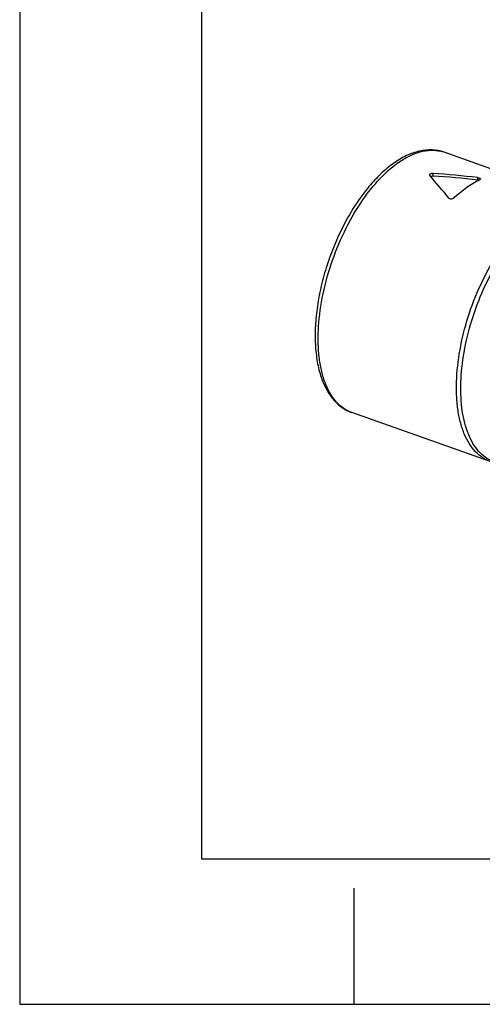
# Model space of a CAD drawing. Units: millimetres. Extents: x 0 to 420, y 0 to 297.
# Drawn here: x 0 to 32, y 0 to 68 of the extents above; entities that cross this region are included whole.
import ezdxf

# ---------------------------------------------------------------- set-up
doc = ezdxf.new("R2010")
doc.units = ezdxf.units.MM
doc.header["$LTSCALE"] = 23.1
doc.layers.get('0').update_dxf_attribs({"linetype": 'CONTINUOUS'})
doc.layers.add('_26_DATUM_AXIS', color=7, linetype='CONTINUOUS')

msp = doc.modelspace()

# ---------------------------------------------------------------- linework, layer by layer
at = {"color": 7}
for p, q in [((0, 297), (0, 0)), ((12.5, 287), (12.5, 10)), ((38.698, 55.253), (29.189, 58.619)), ((32.357, 37.342), (22.848, 40.708)), ((12.5, 10), (410, 10)), ((23, 0), (23, 8)), ((0, 0), (420, 0))]:
    msp.add_line(p, q, dxfattribs=at)
at = {"color": 9}
for p, q in [((28.404, 57.151), (28.404, 56.978)), ((31.508, 56.694), (31.508, 56.871))]:
    msp.add_line(p, q, dxfattribs=at)
for centre, radius, start, end in [((28.391, 56.363), 2.392, 70.51658, 76.43153), ((30.062, 52.17), 7.005, 125.24833, 127.21262)]:
    msp.add_arc(centre, radius, start, end, dxfattribs=at)
at = {"color": 7}
for centre, radius, start, end in [((28.382, 56.576), 0.403, 86.89545, 93.04055), ((31.441, 56.168), 0.531, 78.25108, 82.66875)]:
    msp.add_arc(centre, radius, start, end, dxfattribs=at)
for major_axis, ratio, start_param, end_param in [((-6.74, 11.675), 0.359421, -1.197265, -1.032152), ((18.913, -1.081), 0.433722, 1.412239, 1.577352), ((18.515, -1.058), 0.433722, 1.408249, 1.57696)]:
    msp.add_ellipse((28.059, 48.941), major_axis=major_axis, ratio=ratio, start_param=start_param, end_param=end_param, dxfattribs=at)
at = {"color": 9}
for points, knots in [([(26.019, 57.891), (26.264, 58.064), (26.752, 58.362), (27.514, 58.664), (28.253, 58.787), (28.731, 58.743), (28.953, 58.689)], [0, 0, 0, 0, 0.287554, 0.546491, 0.781226, 1, 1, 1, 1]), ([(23.474, 55.156), (23.819, 55.671), (24.533, 56.604), (25.387, 57.416), (25.825, 57.749)], [0, 0, 0, 0, 0.529694, 1, 1, 1, 1]), ([(22.848, 40.708), (22.657, 40.776), (22.281, 40.967), (21.789, 41.396), (21.372, 41.959), (21.034, 42.644), (20.778, 43.44), (20.607, 44.335), (20.523, 45.315), (20.53, 46.75), (20.77, 48.646), (21.374, 50.931), (22.267, 53.138), (23.044, 54.516), (23.474, 55.156)], [0, 0, 0, 0, 0.038487, 0.078765, 0.122298, 0.17007, 0.222588, 0.279967, 0.342015, 0.408308, 0.551006, 0.702016, 0.854124, 1, 1, 1, 1]), ([(32.357, 37.342), (32.168, 37.409), (31.799, 37.595), (31.315, 38.013), (30.903, 38.559), (30.565, 39.225), (30.307, 39.998), (30.131, 40.868), (30.039, 41.821), (30.029, 43.22), (30.241, 45.074), (30.805, 47.319), (31.651, 49.503), (32.394, 50.876), (32.806, 51.52)], [0, 0, 0, 0, 0.038576, 0.078878, 0.122345, 0.169946, 0.222199, 0.27924, 0.340909, 0.40682, 0.548905, 0.699772, 0.852504, 1, 1, 1, 1]), ([(32.393, 37.404), (32.217, 37.49), (31.875, 37.713), (31.436, 38.168), (31.065, 38.741), (30.766, 39.421), (30.542, 40.199), (30.395, 41.065), (30.328, 42.006), (30.346, 43.373), (30.577, 45.173), (31.142, 47.343), (31.971, 49.45), (32.69, 50.773), (33.088, 51.395)], [0, 0, 0, 0, 0.038695, 0.079689, 0.124152, 0.172817, 0.226033, 0.283829, 0.345985, 0.412093, 0.553748, 0.703303, 0.85426, 1, 1, 1, 1])]:
    msp.add_open_spline(points, degree=3, knots=knots, dxfattribs=at)
at = {"color": 7}
for points, knots in [([(28.404, 57.151), (28.377, 57.153), (28.324, 57.15), (28.263, 57.134), (28.224, 57.113), (28.197, 57.091), (28.186, 57.067), (28.186, 57.052)], [0, 0, 0, 0, 0.316385, 0.601683, 0.723457, 0.829171, 1, 1, 1, 1]), ([(28.186, 57.052), (28.186, 57.049), (28.187, 57.033), (28.196, 57.019), (28.204, 57.01)], [0, 0, 0, 0, 0.234994, 1, 1, 1, 1]), ([(28.25, 56.953), (28.258, 56.957), (28.293, 56.97), (28.332, 56.976), (28.361, 56.978)], [0, 0, 0, 0, 0.228792, 1, 1, 1, 1]), ([(29.852, 55.467), (30.134, 55.737), (30.7, 56.214), (31.337, 56.595), (31.653, 56.74)], [0, 0, 0, 0, 0.528969, 1, 1, 1, 1]), ([(31.508, 56.871), (31.532, 56.868), (31.577, 56.859), (31.634, 56.838), (31.675, 56.815), (31.69, 56.79), (31.69, 56.78)], [0, 0, 0, 0, 0.339238, 0.633961, 0.854433, 1, 1, 1, 1]), ([(31.69, 56.78), (31.69, 56.772), (31.68, 56.754), (31.663, 56.744), (31.653, 56.74)], [0, 0, 0, 0, 0.419975, 1, 1, 1, 1]), ([(29.852, 55.467), (29.829, 55.446), (29.771, 55.413), (29.673, 55.394), (29.578, 55.404), (29.523, 55.436), (29.507, 55.457)], [0, 0, 0, 0, 0.246321, 0.523399, 0.78657, 1, 1, 1, 1])]:
    msp.add_open_spline(points, degree=3, knots=knots, dxfattribs=at)
at = {"layer": '_26_DATUM_AXIS', "color": 7}
for points, knots in [([(29.189, 58.619), (28.925, 58.713), (28.352, 58.82), (27.463, 58.725), (26.57, 58.4), (26.008, 58.062), (25.73, 57.866)], [0, 0, 0, 0, 0.229344, 0.467364, 0.722181, 1, 1, 1, 1]), ([(25.73, 57.866), (25.423, 57.649), (24.818, 57.143), (23.983, 56.244), (23.198, 55.191), (22.477, 54.009), (21.838, 52.726), (21.294, 51.37), (20.859, 49.976), (20.543, 48.575), (20.354, 47.202), (20.296, 45.886), (20.373, 44.657), (20.585, 43.54), (20.935, 42.557), (21.427, 41.728), (22.063, 41.084), (22.581, 40.803), (22.848, 40.708)], [0, 0, 0, 0, 0.057372, 0.119768, 0.186676, 0.257284, 0.330495, 0.405063, 0.47966, 0.552959, 0.623705, 0.6908, 0.753395, 0.811, 0.8636, 0.911785, 0.95672, 1, 1, 1, 1])]:
    msp.add_open_spline(points, degree=3, knots=knots, dxfattribs=at)

doc.saveas('drawing.dxf')
